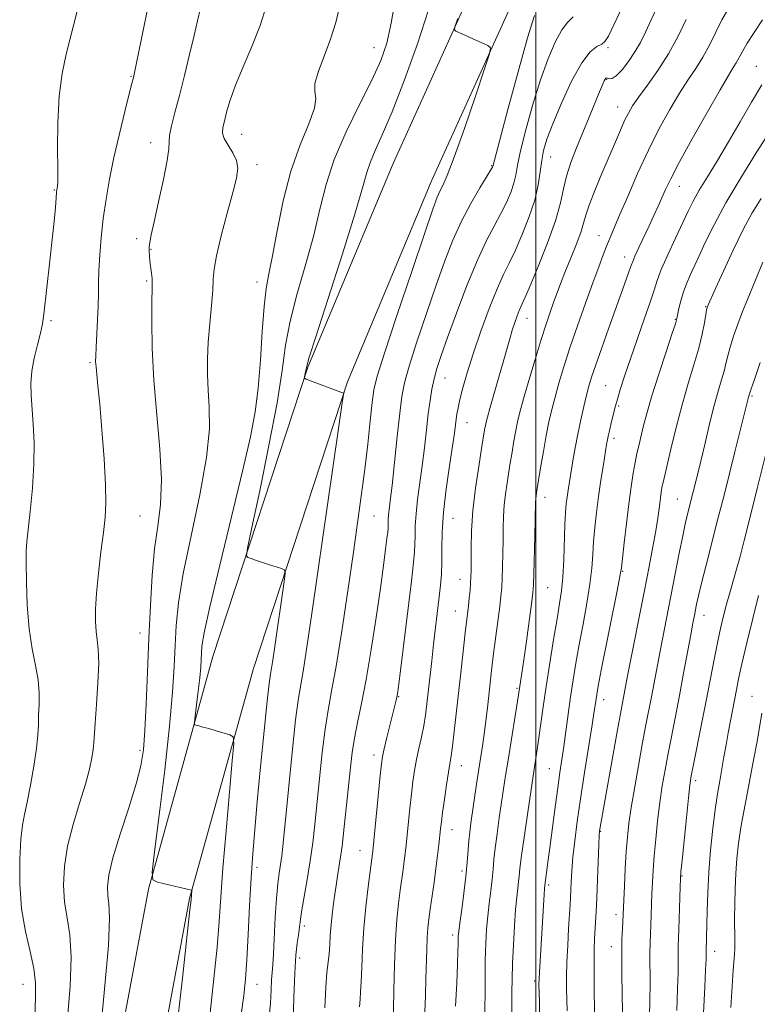
# Model space of a CAD drawing. Extents: x 2094800 to 2097700, y 324800 to 327700.
# Drawn here: x 2096868 to 2097057, y 326226 to 326478 of the extents above; entities that cross this region are included whole.
import ezdxf

# ---------------------------------------------------------------- set-up
doc = ezdxf.new("R2010")
doc.units = 0
doc.header["$MEASUREMENT"] = 0
for name, color, linetype, lineweight in [('32000', 7, 'Continuous', 0), ('DTM HARD BREAKLINE', 7, 'Continuous', 0), ('DTM SPOT ELEVATION', 2, 'Continuous', 13), ('INDEX CONTOUR', 41, 'Continuous', 13), ('INTERMEDIATE CONTOUR', 44, 'Continuous', 0)]:
    doc.layers.add(name, color=color, linetype=linetype, lineweight=lineweight)

msp = doc.modelspace()

# ---------------------------------------------------------------- linework, layer by layer
at = {"layer": '32000', "flags": 128}
msp.add_lwpolyline([(2097000, 327500), (2097000, 325000)], dxfattribs=at)
at = {"layer": 'DTM HARD BREAKLINE'}
for points in [[(2096925.41, 325633.27, 998.5), (2096956.96, 325678.61, 1010.63), (2096986.95, 325713.67, 1018.27), (2096998.19, 325739.54, 1022.21), (2096998.26, 325773.45, 1023.95), (2096990.78, 325827.38, 1026.03), (2096979.06, 325887.96, 1026.19), (2096966.14, 325922.16, 1023.33), (2096943.24, 325970.06, 1019.24), (2096915.71, 326020.43, 1016.01), (2096901.54, 326054.2, 1013.83), (2096888.73, 326098.44, 1013.02), (2096885.72, 326145.51, 1012.98), (2096888.99, 326193.06, 1012.77), (2096900.69, 326255.56, 1013.89), (2096917.23, 326315.19, 1016.88), (2096941.57, 326389.33, 1020.13), (2096963.43, 326441.48, 1021.27), (2096987.77, 326495.32, 1022.42), (2097013.38, 326549.18, 1022.37), (2097028.95, 326581.16, 1021.25), (2097042.58, 326619.19, 1020.09)], [(2096934.27, 325627.1, 998.5), (2096965.52, 325672, 1010.63), (2096996.21, 325707.88, 1018.27), (2097008.99, 325737.28, 1022.21), (2097009.06, 325774.18, 1023.95), (2097001.44, 325829.15, 1026.03), (2096989.49, 325890.92, 1026.19), (2096976.08, 325926.41, 1023.33), (2096952.86, 325974.98, 1019.24), (2096925.45, 326025.12, 1016.01), (2096911.74, 326057.8, 1013.83), (2096899.43, 326100.31, 1013.02), (2096896.54, 326145.48, 1012.98), (2096899.72, 326191.69, 1012.77), (2096911.22, 326253.12, 1013.89), (2096927.57, 326312.06, 1016.88), (2096951.7, 326385.55, 1020.13), (2096973.33, 326437.17, 1021.27), (2096997.57, 326490.78, 1022.42), (2097023.11, 326544.5, 1022.37), (2097038.92, 326576.96, 1021.25), (2097052.75, 326615.55, 1020.09)]]:
    msp.add_polyline3d(points, dxfattribs=at)
at = {"layer": 'DTM SPOT ELEVATION'}
for p in [(2096958.49, 326471.15, 1017.18), (2097018.49, 326471.15, 1028.26), (2097056.51, 326466.38, 1037.2), (2096896.24, 326463.79, 1009.9), (2097018.11, 326463.06, 1030.1), (2097020.97, 326455.93, 1031.3), (2096901.28, 326446.85, 1011.4), (2096924.55, 326448.94, 1014.8), (2097003.79, 326443.11, 1028.8), (2096928.49, 326441.15, 1014.47), (2096988.7, 326440.94, 1023.9), (2096876.56, 326434.71, 1007.9), (2097036.74, 326435.6, 1036.7), (2096897.69, 326422.18, 1011.5), (2097016.16, 326422.96, 1033.3), (2096901.37, 326419.52, 1012.1), (2097022.77, 326417.51, 1035.4), (2096900.19, 326411.35, 1011.8), (2096928.49, 326411.15, 1015.39), (2097043.5, 326404.75, 1041.9), (2096875.74, 326401.2, 1008.2), (2096997.72, 326401.81, 1030.7), (2097035.76, 326401.56, 1039.9), (2096885.66, 326390.4, 1009.8), (2096976.71, 326386.49, 1026.8), (2097017.92, 326384.53, 1037.1), (2096928.49, 326381.15, 1015.8), (2097055.4, 326381.86, 1046.2), (2097021.2, 326379.33, 1038.2), (2096982.37, 326375.1, 1028.8), (2097019.99, 326371.03, 1038.4), (2097002.36, 326355.93, 1034.6), (2097036.25, 326355.55, 1043.1), (2096898.49, 326351.15, 1010.91), (2096958.49, 326351.15, 1022.94), (2096978.77, 326350.58, 1028.9), (2097022.21, 326336.94, 1040.1), (2096980.57, 326334.94, 1029.3), (2097003, 326332.75, 1034.9), (2096979.39, 326326.8, 1029.2), (2097043.1, 326325.72, 1046.7), (2096898.49, 326321.15, 1011.31), (2096995.17, 326307.04, 1033.8), (2096964.85, 326304.88, 1026.1), (2097017.37, 326304.11, 1040.6), (2097055.39, 326304.94, 1051.2), (2096898.49, 326291.15, 1011.64), (2096958.49, 326289.89, 1025.5), (2096980.88, 326287.16, 1030.7), (2097003.48, 326286.39, 1037.1), (2097041, 326283.34, 1048.4), (2096978.48, 326270.79, 1030.7), (2097016.6, 326270.38, 1042.1), (2096954.9, 326265.38, 1025.2), (2096928.49, 326261.15, 1018.4), (2096981.06, 326260.16, 1031.6), (2097037.42, 326258.88, 1048.1), (2097003.3, 326256.62, 1038.3), (2097020.56, 326249.05, 1043.5), (2096940.65, 326246.11, 1022.4), (2096978.67, 326243.76, 1031.6), (2097019.35, 326240.8, 1043.3), (2097045.84, 326239.65, 1050.6), (2096939.44, 326237.9, 1022.5), (2096868.49, 326231.15, 1007.21), (2096928.49, 326231.15, 1018.72), (2096999.71, 326232, 1037.7)]:
    msp.add_point(p, dxfattribs=at)
at = {"layer": 'INDEX CONTOUR'}
for points in [[(2096900.902, 326483.102, 1010), (2096896.924, 326463.967, 1010), (2096896.813, 326463.499, 1010), (2096896.413, 326461.957, 1010), (2096895.752, 326459.355, 1010), (2096894.62, 326454.829, 1010), (2096893.222, 326449.059, 1010), (2096891.838, 326443.006, 1010), (2096890.697, 326437.429, 1010), (2096889.804, 326432.295, 1010), (2096889.108, 326427.373, 1010), (2096888.569, 326422.525, 1010), (2096888.182, 326417.976, 1010), (2096887.95, 326414.042, 1010), (2096887.86, 326410.889, 1010), (2096887.835, 326408.084, 1010), (2096887.781, 326405.04, 1010), (2096887.631, 326401.386, 1010), (2096887.251, 326394.391, 1010), (2096887.152, 326392.228, 1010)], [(2097031.28, 326481.959, 1030), (2097028.101, 326475.094, 1030), (2097026.802, 326472.483, 1030), (2097025.41, 326470.058, 1030), (2097023.78, 326467.633, 1030), (2097022.093, 326465.464, 1030), (2097020.61, 326463.913, 1030), (2097019.533, 326463.222, 1030), (2097018.823, 326463.144, 1030), (2097018.105, 326463.406, 1030), (2097017.921, 326463.35, 1030), (2097017.752, 326463.118, 1030), (2097017.512, 326462.635, 1030), (2097017.079, 326461.634, 1030), (2097016.319, 326459.798, 1030), (2097013.669, 326453.323, 1030), (2097010.415, 326445.476, 1030), (2097008.954, 326441.735, 1030), (2097007.818, 326438.247, 1030), (2097007.059, 326434.974, 1030), (2097006.284, 326431.373, 1030), (2097004.993, 326426.777, 1030), (2097002.879, 326420.858, 1030), (2097000.415, 326414.645, 1030), (2096998.266, 326409.51, 1030), (2096996.928, 326406.434, 1030), (2096995.73, 326403.773, 1030), (2096995.203, 326402.437, 1030), (2096994.6, 326400.743, 1030), (2096993.962, 326398.774, 1030), (2096993.308, 326396.56, 1030), (2096991.62, 326390.567, 1030), (2096990.44, 326386.469, 1030), (2096988.196, 326378.736, 1030), (2096987.567, 326376.504, 1030), (2096987.237, 326375.221, 1030), (2096987.051, 326374.327, 1030), (2096986.861, 326373.261, 1030), (2096986.07, 326368.456, 1030), (2096985.336, 326363.868, 1030), (2096984.531, 326358.298, 1030), (2096983.874, 326352.549, 1030), (2096983.526, 326347.324, 1030), (2096983.417, 326342.916, 1030), (2096983.41, 326337.208, 1030), (2096983.368, 326335.552, 1030), (2096983.274, 326334.002, 1030), (2096983.121, 326332.143, 1030), (2096982.928, 326330.09, 1030), (2096982.72, 326328.095, 1030), (2096981.908, 326321.177, 1030), (2096980.849, 326311.752, 1030), (2096979.089, 326295.918, 1030), (2096978.639, 326292.155, 1030), (2096978.299, 326289.688, 1030), (2096977.616, 326285.555, 1030), (2096977.11, 326282.288, 1030), (2096976.559, 326278.549, 1030), (2096976.084, 326275.179, 1030), (2096975.768, 326272.78, 1030), (2096975.561, 326270.99, 1030), (2096975.122, 326266.935, 1030), (2096974.794, 326264.13, 1030), (2096974.381, 326260.854, 1030), (2096973.888, 326257.229, 1030), (2096972.914, 326250.382, 1030), (2096972.563, 326247.822, 1030), (2096972.313, 326245.571, 1030), (2096972.142, 326243.127, 1030), (2096972.027, 326240.096, 1030), (2096971.826, 326232.532, 1030), (2096971.682, 326228.315, 1030), (2096971.503, 326224.144, 1030)], [(2096972.444, 326480.838, 1020), (2096969.642, 326472.169, 1020), (2096966.31, 326462.919, 1020), (2096963.123, 326454.725, 1020), (2096960.62, 326448.813, 1020), (2096958.81, 326444.797, 1020), (2096957.566, 326441.883, 1020), (2096956.676, 326439.155, 1020), (2096955.574, 326435.208, 1020), (2096953.608, 326428.511, 1020), (2096950.409, 326418.3, 1020), (2096946.741, 326406.872, 1020), (2096943.651, 326397.288, 1020), (2096941.919, 326391.816, 1020), (2096941.252, 326389.546, 1020), (2096941.086, 326388.772, 1020), (2096940.96, 326388.102, 1020), (2096940.693, 326386.818, 1020), (2096940.685, 326386.476, 1020), (2096941.08, 326386.202, 1020), (2096942.217, 326385.76, 1020), (2096949.997, 326382.868, 1020)], [(2097059.897, 326449.495, 1040), (2097056.477, 326444.186, 1040), (2097052.508, 326437.816, 1040), (2097048.714, 326431.402, 1040), (2097045.669, 326425.775, 1040), (2097043.326, 326421.032, 1040), (2097041.487, 326417.085, 1040), (2097039.983, 326413.828, 1040), (2097038.767, 326411.072, 1040), (2097037.823, 326408.609, 1040), (2097037.13, 326406.304, 1040), (2097036.652, 326404.288, 1040), (2097036.137, 326401.744, 1040), (2097035.754, 326400.413, 1040), (2097034.888, 326397.768, 1040), (2097033.36, 326393.176, 1040), (2097031.491, 326387.481, 1040), (2097029.73, 326381.906, 1040), (2097028.426, 326377.42, 1040), (2097027.529, 326373.991, 1040), (2097026.372, 326369.171, 1040), (2097025.911, 326367.14, 1040), (2097025.453, 326364.887, 1040), (2097024.956, 326362.093, 1040), (2097024.412, 326358.602, 1040), (2097023.822, 326354.3, 1040), (2097023.202, 326349.254, 1040), (2097022.627, 326344.256, 1040), (2097021.91, 326337.85, 1040), (2097021.561, 326335.665, 1040), (2097020.845, 326331.975, 1040), (2097016.78, 326311.621, 1040), (2097015.982, 326307.535, 1040), (2097015.595, 326305.427, 1040), (2097015.415, 326304.279, 1040), (2097015.25, 326303.116, 1040), (2097014.958, 326301.147, 1040), (2097014.409, 326297.628, 1040), (2097012.47, 326285.442, 1040), (2097011.433, 326278.711, 1040), (2097010.588, 326272.839, 1040), (2097009.952, 326267.893, 1040), (2097009.505, 326263.725, 1040), (2097009.224, 326260.216, 1040), (2097009.061, 326257.34, 1040), (2097008.882, 326253.381, 1040), (2097008.78, 326251.616, 1040), (2097008.398, 326245.448, 1040), (2097008.155, 326241.097, 1040), (2097007.967, 326236.805, 1040), (2097007.887, 326233.142, 1040), (2097007.892, 326230.023, 1040), (2097007.996, 326224.397, 1040)], [(2096887.152, 326392.228, 1010), (2096887.146, 326390.748, 1010), (2096887.238, 326389.365, 1010), (2096887.749, 326384.524, 1010), (2096888.193, 326379.845, 1010), (2096888.755, 326373.206, 1010), (2096889.307, 326365.796, 1010), (2096889.686, 326359.169, 1010), (2096889.77, 326354.408, 1010), (2096889.569, 326350.732, 1010), (2096889.13, 326346.891, 1010), (2096888.517, 326341.987, 1010), (2096887.872, 326336.536, 1010), (2096887.357, 326331.405, 1010), (2096887.099, 326327.277, 1010), (2096887.082, 326324.088, 1010), (2096887.257, 326321.591, 1010), (2096887.555, 326319.452, 1010), (2096887.832, 326316.994, 1010), (2096887.925, 326313.457, 1010), (2096887.728, 326308.423, 1010), (2096887.367, 326302.852, 1010), (2096887.023, 326298.045, 1010), (2096886.71, 326293.01, 1010), (2096886.543, 326291.359, 1010), (2096886.204, 326289.216, 1010), (2096885.571, 326286.295, 1010), (2096884.518, 326282.433, 1010), (2096883.01, 326277.576, 1010), (2096881.359, 326272.121, 1010), (2096879.967, 326266.573, 1010), (2096879.152, 326261.355, 1010), (2096878.917, 326256.571, 1010), (2096879.184, 326252.237, 1010), (2096879.826, 326248.227, 1010), (2096880.508, 326243.822, 1010), (2096880.846, 326238.158, 1010), (2096880.581, 326230.721, 1010), (2096879.946, 326222.398, 1010)], [(2096949.997, 326382.868, 1020), (2096950.519, 326382.68, 1020), (2096950.665, 326382.631, 1020), (2096950.67, 326382.305, 1020), (2096950.375, 326380.121, 1020), (2096949.527, 326374.206, 1020)], [(2096949.527, 326374.206, 1020), (2096947.987, 326363.484, 1020), (2096944.146, 326336.83, 1020), (2096942.594, 326326.148, 1020), (2096941.404, 326318.157, 1020), (2096940.499, 326312.457, 1020), (2096939.791, 326308.413, 1020), (2096939.145, 326304.484, 1020), (2096938.414, 326298.9, 1020), (2096937.506, 326290.568, 1020), (2096936.554, 326281.1, 1020), (2096935.21, 326267.317, 1020), (2096934.865, 326264.088, 1020), (2096934.57, 326261.89, 1020), (2096934.219, 326259.66, 1020), (2096933.834, 326256.88, 1020), (2096933.473, 326253.172, 1020), (2096933.179, 326248.391, 1020), (2096932.738, 326238.997, 1020), (2096932.554, 326236.123, 1020), (2096932.393, 326234.165, 1020), (2096932.267, 326232.283, 1020), (2096932.163, 326229.755, 1020), (2096931.976, 326226.349, 1020), (2096931.577, 326221.954, 1020)], [(2097057.075, 326330.825, 1050), (2097055.584, 326324.904, 1050), (2097054.088, 326318.695, 1050), (2097052.83, 326313.273, 1050), (2097051.978, 326309.408, 1050), (2097051.413, 326306.654, 1050), (2097049.858, 326298.701, 1050), (2097049.287, 326295.634, 1050), (2097048.748, 326292.522, 1050), (2097048.225, 326289.414, 1050), (2097047.694, 326286.354, 1050), (2097047.135, 326283.307, 1050), (2097046.55, 326279.968, 1050), (2097045.947, 326275.963, 1050), (2097045.343, 326271.053, 1050), (2097044.791, 326265.557, 1050), (2097044.355, 326259.928, 1050), (2097044.078, 326254.598, 1050), (2097043.926, 326249.904, 1050), (2097043.675, 326239.565, 1050), (2097043.671, 326238.985, 1050), (2097043.632, 326237.647, 1050), (2097043.516, 326234.913, 1050), (2097043.298, 326230.423, 1050), (2097042.117, 326207.36, 1050)]]:
    msp.add_polyline3d(points, dxfattribs=at)
at = {"layer": 'INTERMEDIATE CONTOUR'}
for points in [[(2096930.942, 326481.981, 1014), (2096929.311, 326476.805, 1014), (2096927.222, 326471.434, 1014), (2096924.994, 326466.214, 1014), (2096923.03, 326461.523, 1014), (2096921.635, 326457.668, 1014), (2096920.728, 326454.636, 1014), (2096920.137, 326452.344, 1014), (2096919.743, 326450.662, 1014), (2096919.668, 326449.283, 1014), (2096920.092, 326447.863, 1014), (2096921.086, 326446.141, 1014), (2096922.293, 326444.205, 1014), (2096923.247, 326442.233, 1014), (2096923.571, 326440.259, 1014), (2096923.236, 326437.749, 1014), (2096922.302, 326434.025, 1014), (2096920.885, 326428.745, 1014), (2096919.354, 326422.897, 1014), (2096918.129, 326417.805, 1014), (2096917.51, 326414.377, 1014), (2096917.294, 326411.853, 1014), (2096917.153, 326409.056, 1014), (2096916.838, 326405.123, 1014), (2096916.416, 326400.436, 1014), (2096916.032, 326395.685, 1014), (2096915.811, 326391.397, 1014), (2096915.784, 326387.417, 1014), (2096915.961, 326383.425, 1014), (2096916.27, 326379.024, 1014), (2096916.311, 326373.522, 1014), (2096915.604, 326366.148, 1014), (2096913.868, 326356.554, 1014), (2096911.632, 326346.065, 1014), (2096909.624, 326336.421, 1014), (2096908.399, 326328.921, 1014), (2096907.812, 326323.071, 1014), (2096907.547, 326317.934, 1014), (2096907.308, 326312.568, 1014), (2096906.886, 326306.017, 1014), (2096906.093, 326297.322, 1014), (2096904.84, 326286.13, 1014), (2096903.423, 326274.506, 1014), (2096902.237, 326265.124, 1014), (2096901.64, 326259.923, 1014), (2096901.834, 326257.911, 1014), (2096902.989, 326257.362, 1014), (2096911.758, 326255.308, 1014), (2096911.802, 326255.282, 1014), (2096911.81, 326255.192, 1014), (2096911.603, 326252.825, 1014), (2096911.331, 326250.288, 1014), (2096910.627, 326243.94, 1014), (2096909.37, 326232.745, 1014), (2096907.858, 326219.422, 1014)], [(2096949.786, 326481.932, 1016), (2096948.705, 326477.591, 1016), (2096947.371, 326473.285, 1016), (2096945.749, 326469.005, 1016), (2096944.238, 326465.1, 1016), (2096943.34, 326462.003, 1016), (2096943.335, 326459.916, 1016), (2096943.6, 326458.109, 1016), (2096943.287, 326455.619, 1016), (2096941.799, 326451.673, 1016), (2096939.536, 326446.257, 1016), (2096937.158, 326439.547, 1016), (2096935.192, 326431.881, 1016), (2096933.67, 326424.246, 1016), (2096932.497, 326417.792, 1016), (2096931.586, 326413.219, 1016), (2096930.877, 326409.426, 1016), (2096930.317, 326404.865, 1016), (2096929.846, 326398.462, 1016), (2096929.38, 326391.039, 1016), (2096928.826, 326383.898, 1016), (2096928.061, 326377.811, 1016), (2096926.835, 326371.45, 1016), (2096924.863, 326362.96, 1016), (2096918.969, 326338.595, 1016), (2096916.424, 326327.838, 1016), (2096914.981, 326321.211, 1016), (2096914.408, 326317.826, 1016), (2096914.271, 326316.028, 1016), (2096914.198, 326314.389, 1016), (2096914.069, 326312.387, 1016), (2096913.826, 326309.73, 1016), (2096913.444, 326306.31, 1016), (2096913.012, 326302.759, 1016), (2096912.649, 326299.892, 1016), (2096912.466, 326298.303, 1016), (2096912.526, 326297.688, 1016), (2096912.879, 326297.52, 1016), (2096913.574, 326297.356, 1016), (2096914.655, 326297.083, 1016), (2096916.161, 326296.673, 1016), (2096918.056, 326296.126, 1016), (2096921.542, 326295.081, 1016), (2096922.376, 326294.589, 1016), (2096922.542, 326292.858, 1016), (2096922.182, 326288.407, 1016), (2096921.452, 326280.384, 1016), (2096920.575, 326270.464, 1016), (2096919.787, 326260.957, 1016), (2096919.248, 326253.529, 1016), (2096918.818, 326247.283, 1016), (2096918.283, 326240.679, 1016), (2096917.485, 326232.632, 1016), (2096916.504, 326223.856, 1016)], [(2096964.053, 326483.929, 1018), (2096962.941, 326477.435, 1018), (2096961.779, 326472.342, 1018), (2096960.215, 326467.839, 1018), (2096957.937, 326462.843, 1018), (2096954.802, 326456.587, 1018), (2096951.36, 326449.548, 1018), (2096948.332, 326442.517, 1018), (2096946.221, 326436.052, 1018), (2096944.658, 326429.794, 1018), (2096943.053, 326423.151, 1018), (2096940.998, 326415.76, 1018), (2096938.809, 326408.149, 1018), (2096936.984, 326401.077, 1018), (2096935.834, 326394.911, 1018), (2096934.927, 326388.47, 1018), (2096933.642, 326380.183, 1018), (2096931.579, 326369.209, 1018), (2096929.205, 326357.606, 1018), (2096927.204, 326348.167, 1018), (2096926.11, 326342.933, 1018), (2096925.849, 326340.951, 1018), (2096926.2, 326340.524, 1018), (2096926.974, 326340.237, 1018), (2096928.129, 326339.826, 1018), (2096929.657, 326339.312, 1018), (2096931.488, 326338.729, 1018), (2096934.756, 326337.727, 1018), (2096935.535, 326337.375, 1018), (2096935.715, 326336.504, 1018), (2096935.452, 326334.369, 1018), (2096932.963, 326317.117, 1018), (2096932.536, 326314.249, 1018), (2096932.211, 326312.202, 1018), (2096931.944, 326310.618, 1018), (2096931.622, 326308.275, 1018), (2096931.116, 326303.742, 1018), (2096930.347, 326296.151, 1018), (2096929.445, 326286.903, 1018), (2096928.59, 326277.968, 1018), (2096927.921, 326270.784, 1018), (2096927.413, 326264.68, 1018), (2096926.999, 326258.454, 1018), (2096926.624, 326251.29, 1018), (2096926.271, 326243.91, 1018), (2096925.938, 326237.419, 1018), (2096925.6, 326232.519, 1018), (2096925.15, 326228.29, 1018), (2096924.464, 326223.406, 1018)], [(2096882.395, 326480.473, 1008), (2096879.6, 326469.464, 1008), (2096878.561, 326464.539, 1008), (2096877.782, 326458.689, 1008), (2096877.424, 326451.95, 1008), (2096877.367, 326445.315, 1008), (2096877.414, 326440.016, 1008), (2096877.414, 326436.939, 1008), (2096877.362, 326435.589, 1008), (2096877.293, 326435.126, 1008), (2096877.23, 326434.783, 1008), (2096877.151, 326434.096, 1008), (2096877.023, 326432.674, 1008), (2096876.814, 326430.198, 1008), (2096876.492, 326426.635, 1008), (2096876.026, 326422.023, 1008), (2096875.417, 326416.546, 1008), (2096873.833, 326402.877, 1008), (2096873.49, 326400.432, 1008), (2096872.994, 326398.026, 1008), (2096872.23, 326395.024, 1008), (2096871.392, 326391.628, 1008), (2096870.751, 326388.24, 1008), (2096870.507, 326385.137, 1008), (2096870.589, 326382.082, 1008), (2096871.163, 326374.675, 1008), (2096871.369, 326369.921, 1008), (2096871.325, 326364.408, 1008), (2096870.946, 326358.272, 1008), (2096870.383, 326352.331, 1008), (2096869.52, 326344.572, 1008), (2096869.372, 326342.267, 1008), (2096869.347, 326339.189, 1008), (2096869.408, 326334.298, 1008), (2096869.629, 326328.283, 1008), (2096870.108, 326322.265, 1008), (2096870.884, 326317.135, 1008), (2096871.74, 326312.854, 1008), (2096872.398, 326309.151, 1008), (2096872.659, 326305.806, 1008), (2096872.637, 326302.785, 1008), (2096872.525, 326300.104, 1008), (2096872.454, 326297.682, 1008), (2096872.324, 326295.043, 1008), (2096871.974, 326291.613, 1008), (2096871.3, 326287.081, 1008), (2096870.439, 326282.156, 1008), (2096869.584, 326277.814, 1008), (2096868.889, 326274.669, 1008), (2096868.358, 326271.907, 1008), (2096867.953, 326268.355, 1008), (2096867.675, 326263.186, 1008), (2096867.672, 326256.946, 1008), (2096868.127, 326250.529, 1008), (2096869.123, 326244.679, 1008), (2096870.324, 326239.569, 1008), (2096871.293, 326235.224, 1008), (2096871.707, 326231.515, 1008), (2096871.707, 326227.688, 1008), (2096871.547, 326222.834, 1008)], [(2096913.986, 326481.241, 1012), (2096913.22, 326478, 1012), (2096912.362, 326474.246, 1012), (2096911.232, 326469.429, 1012), (2096909.93, 326464.046, 1012), (2096908.626, 326458.86, 1012), (2096907.479, 326454.502, 1012), (2096906.599, 326451.105, 1012), (2096906.086, 326448.673, 1012), (2096905.958, 326447.027, 1012), (2096905.901, 326445.256, 1012), (2096905.523, 326442.265, 1012), (2096904.561, 326437.387, 1012), (2096903.293, 326431.664, 1012), (2096902.131, 326426.566, 1012), (2096901.391, 326423.203, 1012), (2096901.026, 326421.248, 1012), (2096900.893, 326420.012, 1012), (2096900.874, 326418.908, 1012), (2096900.937, 326417.741, 1012), (2096901.071, 326416.415, 1012), (2096901.46, 326413.339, 1012), (2096901.608, 326411.999, 1012), (2096901.665, 326410.903, 1012), (2096901.649, 326409.311, 1012), (2096901.592, 326406.285, 1012), (2096901.546, 326401.137, 1012), (2096901.644, 326394.174, 1012), (2096902.04, 326385.952, 1012), (2096902.792, 326377.07, 1012), (2096903.582, 326368.308, 1012), (2096903.997, 326360.49, 1012), (2096903.752, 326354.137, 1012), (2096903.063, 326348.56, 1012), (2096902.272, 326342.764, 1012), (2096901.652, 326335.965, 1012), (2096901.195, 326328.232, 1012), (2096900.822, 326319.839, 1012), (2096900.471, 326311.164, 1012), (2096900.127, 326302.984, 1012), (2096899.794, 326296.179, 1012), (2096899.423, 326291.246, 1012), (2096898.77, 326287.165, 1012), (2096897.547, 326282.539, 1012), (2096895.612, 326276.42, 1012), (2096893.412, 326269.665, 1012), (2096891.557, 326263.583, 1012), (2096890.503, 326259.168, 1012), (2096890.146, 326256.15, 1012), (2096890.241, 326253.944, 1012), (2096890.53, 326251.774, 1012), (2096890.692, 326248.075, 1012), (2096890.4, 326241.092, 1012), (2096889.454, 326229.925, 1012), (2096888.186, 326217.108, 1012)], [(2096999.631, 326479.399, 1024), (2096997.874, 326473.66, 1024), (2096995.439, 326464.97, 1024), (2096992.828, 326455.315, 1024), (2096988.968, 326440.724, 1024), (2096988.881, 326440.533, 1024), (2096988.476, 326439.847, 1024), (2096985.629, 326435.235, 1024), (2096983.304, 326431.263, 1024), (2096980.899, 326426.708, 1024), (2096978.723, 326421.869, 1024), (2096976.647, 326416.513, 1024), (2096974.433, 326410.272, 1024), (2096971.951, 326403.038, 1024), (2096969.513, 326395.74, 1024), (2096967.539, 326389.57, 1024), (2096966.32, 326385.264, 1024), (2096965.626, 326381.754, 1024), (2096965.097, 326377.52, 1024), (2096964.454, 326371.55, 1024), (2096963.751, 326364.861, 1024), (2096963.121, 326358.977, 1024), (2096962.669, 326355.051, 1024), (2096962.385, 326352.746, 1024), (2096962.228, 326351.354, 1024), (2096962.159, 326350.28, 1024), (2096962.134, 326348.645, 1024), (2096962.105, 326347.971, 1024), (2096962.012, 326347.015, 1024), (2096961.818, 326345.364, 1024), (2096961.48, 326342.626, 1024), (2096960.943, 326338.492, 1024), (2096960.147, 326332.676, 1024), (2096959.068, 326325.151, 1024), (2096957.813, 326316.918, 1024), (2096956.528, 326309.24, 1024), (2096955.339, 326303.084, 1024), (2096954.312, 326298.245, 1024), (2096953.491, 326294.221, 1024), (2096952.898, 326290.521, 1024), (2096952.438, 326286.689, 1024), (2096951.47, 326277.039, 1024), (2096950.894, 326271.548, 1024), (2096950.317, 326266.579, 1024), (2096949.78, 326262.682, 1024), (2096949.274, 326259.505, 1024), (2096948.779, 326256.47, 1024), (2096948.287, 326253.15, 1024), (2096947.843, 326249.707, 1024), (2096947.501, 326246.454, 1024), (2096947.293, 326243.63, 1024), (2096947.151, 326241.186, 1024), (2096946.981, 326239, 1024), (2096946.719, 326236.864, 1024), (2096946.407, 326234.22, 1024), (2096946.117, 326230.423, 1024), (2096945.901, 326225.103, 1024)], [(2097022.186, 326481.713, 1028), (2097019.978, 326476.977, 1028), (2097018.595, 326474.107, 1028), (2097017.72, 326472.712, 1028), (2097016.87, 326472.07, 1028), (2097015.639, 326471.452, 1028), (2097013.938, 326470.107, 1028), (2097011.757, 326467.278, 1028), (2097009.162, 326462.554, 1028), (2097006.529, 326456.899, 1028), (2097004.31, 326451.624, 1028), (2097002.84, 326447.708, 1028), (2097001.987, 326444.796, 1028), (2097001.499, 326442.201, 1028), (2097001.125, 326439.334, 1028), (2097000.61, 326435.996, 1028), (2096999.696, 326432.081, 1028), (2096998.226, 326427.61, 1028), (2096996.437, 326423.07, 1028), (2096994.661, 326419.07, 1028), (2096993.134, 326415.959, 1028), (2096991.685, 326413.046, 1028), (2096990.043, 326409.381, 1028), (2096988.038, 326404.324, 1028), (2096985.892, 326398.473, 1028), (2096983.924, 326392.734, 1028), (2096982.389, 326387.857, 1028), (2096981.28, 326383.955, 1028), (2096980.523, 326380.982, 1028), (2096980.042, 326378.848, 1028), (2096979.751, 326377.279, 1028), (2096979.563, 326375.957, 1028), (2096979.385, 326374.517, 1028), (2096979.107, 326372.402, 1028), (2096978.615, 326369.009, 1028), (2096977.852, 326363.994, 1028), (2096977.009, 326358.049, 1028), (2096976.333, 326352.125, 1028), (2096976.003, 326346.995, 1028), (2096975.913, 326342.723, 1028), (2096975.886, 326339.191, 1028), (2096975.776, 326336.23, 1028), (2096975.555, 326333.45, 1028), (2096975.225, 326330.407, 1028), (2096973.794, 326318.357, 1028), (2096973.298, 326314.058, 1028), (2096972.064, 326303.038, 1028), (2096971.694, 326300.154, 1028), (2096971.245, 326297.372, 1028), (2096970.673, 326294.517, 1028), (2096970.037, 326291.62, 1028), (2096969.432, 326288.763, 1028), (2096968.922, 326285.98, 1028), (2096968.49, 326283.105, 1028), (2096968.094, 326279.923, 1028), (2096967.704, 326276.331, 1028), (2096966.746, 326266.814, 1028), (2096966.511, 326264.717, 1028), (2096966.264, 326262.74, 1028), (2096965.97, 326260.574, 1028), (2096965.223, 326255.243, 1028), (2096964.781, 326251.893, 1028), (2096964.349, 326247.763, 1028), (2096963.985, 326242.524, 1028), (2096963.735, 326236.132, 1028), (2096963.583, 326229.671, 1028), (2096963.397, 326219.655, 1028)], [(2097049.008, 326480.605, 1034), (2097047.7, 326478.241, 1034), (2097044.578, 326472, 1034), (2097042.814, 326468.739, 1034), (2097040.97, 326465.775, 1034), (2097038.986, 326462.821, 1034), (2097036.782, 326459.45, 1034), (2097034.307, 326455.323, 1034), (2097031.627, 326450.441, 1034), (2097028.842, 326444.889, 1034), (2097026.071, 326438.869, 1034), (2097023.533, 326433.044, 1034), (2097021.468, 326428.193, 1034), (2097019.03, 326422.522, 1034), (2097018.193, 326420.495, 1034), (2097017.269, 326418.109, 1034), (2097016.116, 326415.005, 1034), (2097014.622, 326410.895, 1034), (2097012.737, 326405.665, 1034), (2097010.683, 326399.87, 1034), (2097008.748, 326394.24, 1034), (2097007.163, 326389.356, 1034), (2097005.908, 326385.208, 1034), (2097004.909, 326381.638, 1034), (2097004.086, 326378.448, 1034), (2097003.362, 326375.284, 1034), (2097002.654, 326371.75, 1034), (2097001.914, 326367.639, 1034), (2097001.208, 326363.479, 1034), (2097000.257, 326357.683, 1034), (2097000.049, 326356.329, 1034), (2096999.949, 326355.489, 1034), (2096999.9, 326354.684, 1034), (2096999.704, 326345.934, 1034), (2096999.458, 326336.295, 1034), (2096999.358, 326333.502, 1034), (2096999.189, 326331.431, 1034), (2096998.846, 326328.676, 1034), (2096997.565, 326319.054, 1034), (2096996.912, 326314.271, 1034), (2096996.435, 326310.906, 1034), (2096995.58, 326305.317, 1034), (2096992.862, 326288.612, 1034), (2096992.236, 326284.629, 1034), (2096991.723, 326281.236, 1034), (2096990.631, 326273.844, 1034), (2096990.049, 326269.748, 1034), (2096989.571, 326266.046, 1034), (2096989.265, 326263.11, 1034), (2096989.051, 326260.623, 1034), (2096988.809, 326258.094, 1034), (2096988.457, 326255.155, 1034), (2096988.045, 326251.909, 1034), (2096987.658, 326248.582, 1034), (2096987.363, 326245.283, 1034), (2096987.163, 326241.663, 1034), (2096987.038, 326237.257, 1034), (2096986.976, 326231.869, 1034), (2096986.952, 326221.943, 1034)], [(2096979.971, 326478.611, 1022), (2096979.226, 326476.521, 1022), (2096979.1, 326475.688, 1022), (2096979.483, 326475.394, 1022), (2096981.442, 326474.533, 1022), (2096982.93, 326473.865, 1022), (2096987.68, 326471.681, 1022), (2096988.341, 326471.139, 1022), (2096988.13, 326469.59, 1022), (2096986.863, 326465.702, 1022), (2096984.515, 326458.758, 1022), (2096981.665, 326450.45, 1022), (2096979.053, 326443.083, 1022), (2096977.241, 326438.396, 1022), (2096976.111, 326435.866, 1022), (2096975.374, 326434.405, 1022), (2096974.7, 326432.855, 1022), (2096973.59, 326429.786, 1022), (2096971.506, 326423.694, 1022), (2096968.173, 326413.841, 1022), (2096964.374, 326402.532, 1022), (2096961.156, 326392.838, 1022), (2096959.293, 326386.944, 1022), (2096958.454, 326383.501, 1022), (2096958.032, 326380.276, 1022), (2096957.53, 326375.541, 1022), (2096956.886, 326369.577, 1022), (2096956.147, 326363.169, 1022), (2096955.338, 326356.831, 1022), (2096954.39, 326350.003, 1022), (2096953.211, 326341.846, 1022), (2096951.763, 326331.96, 1022), (2096950.215, 326321.665, 1022), (2096948.786, 326312.713, 1022), (2096947.646, 326306.301, 1022), (2096946.738, 326301.433, 1022), (2096945.953, 326296.56, 1022), (2096945.202, 326290.545, 1022), (2096944.496, 326283.894, 1022), (2096943.33, 326272.125, 1022), (2096942.799, 326267.397, 1022), (2096942.17, 326262.816, 1022), (2096941.388, 326258.039, 1022), (2096939.923, 326249.723, 1022), (2096939.536, 326247.168, 1022), (2096939.123, 326243.759, 1022), (2096938.827, 326241.668, 1022), (2096938.482, 326238.597, 1022), (2096938.168, 326234.053, 1022), (2096937.948, 326227.86, 1022), (2096937.79, 326221.118, 1022)], [(2097009.533, 326479.039, 1026), (2097008.118, 326477.6, 1026), (2097006.672, 326475.702, 1026), (2097004.977, 326472.559, 1026), (2097003.08, 326468.15, 1026), (2097001.092, 326462.642, 1026), (2096999.14, 326456.339, 1026), (2096997.407, 326450.056, 1026), (2096996.094, 326444.739, 1026), (2096995.312, 326441.052, 1026), (2096994.831, 326438.524, 1026), (2096994.332, 326436.403, 1026), (2096993.553, 326434.072, 1026), (2096992.456, 326431.459, 1026), (2096991.058, 326428.63, 1026), (2096989.363, 326425.548, 1026), (2096987.353, 326421.767, 1026), (2096984.994, 326416.734, 1026), (2096982.323, 326410.209, 1026), (2096979.652, 326403.156, 1026), (2096977.36, 326396.85, 1026), (2096975.729, 326392.235, 1026), (2096974.652, 326388.948, 1026), (2096973.921, 326386.301, 1026), (2096973.356, 326383.678, 1026), (2096972.875, 326380.765, 1026), (2096972.422, 326377.322, 1026), (2096971.947, 326373.206, 1026), (2096971.433, 326368.653, 1026), (2096970.868, 326363.993, 1026), (2096969.696, 326355.397, 1026), (2096969.28, 326351.739, 1026), (2096969.081, 326348.638, 1026), (2096969.026, 326346.054, 1026), (2096969.01, 326343.918, 1026), (2096968.924, 326341.973, 1026), (2096968.658, 326339.214, 1026), (2096968.098, 326334.447, 1026), (2096965.291, 326311.597, 1026), (2096964.769, 326307.431, 1026), (2096964.515, 326305.556, 1026), (2096964.37, 326304.76, 1026), (2096964.189, 326303.978, 1026), (2096961.821, 326294.368, 1026), (2096961.129, 326291.491, 1026), (2096960.699, 326289.53, 1026), (2096960.416, 326287.644, 1026), (2096960.104, 326284.669, 1026), (2096958.228, 326265.303, 1026), (2096958.147, 326264.626, 1026), (2096957.53, 326260.105, 1026), (2096957.002, 326256.098, 1026), (2096956.401, 326251.02, 1026), (2096955.881, 326245.515, 1026), (2096955.555, 326240.184, 1026), (2096955.372, 326235.468, 1026), (2096955.239, 326231.756, 1026), (2096955.084, 326229.255, 1026), (2096954.918, 326227.382, 1026), (2096954.767, 326225.363, 1026)], [(2097038.558, 326478.33, 1032), (2097036.459, 326474.084, 1032), (2097033.972, 326469.593, 1032), (2097031.244, 326465.34, 1032), (2097028.588, 326461.581, 1032), (2097026.359, 326458.521, 1032), (2097024.8, 326456.248, 1032), (2097023.705, 326454.388, 1032), (2097022.755, 326452.456, 1032), (2097021.677, 326450.037, 1032), (2097020.373, 326446.996, 1032), (2097016.946, 326438.932, 1032), (2097015.121, 326434.549, 1032), (2097013.666, 326430.827, 1032), (2097012.799, 326428.216, 1032), (2097012.22, 326426.154, 1032), (2097011.496, 326423.825, 1032), (2097010.318, 326420.655, 1032), (2097008.87, 326417.016, 1032), (2097007.462, 326413.523, 1032), (2097006.328, 326410.635, 1032), (2097005.405, 326408.192, 1032), (2097004.56, 326405.883, 1032), (2097003.662, 326403.383, 1032), (2097002.617, 326400.329, 1032), (2097001.336, 326396.348, 1032), (2096999.791, 326391.29, 1032), (2096998.2, 326385.904, 1032), (2096996.84, 326381.164, 1032), (2096995.911, 326377.765, 1032), (2096995.31, 326375.289, 1032), (2096994.852, 326373.039, 1032), (2096994.388, 326370.45, 1032), (2096993.886, 326367.481, 1032), (2096993.351, 326364.221, 1032), (2096992.797, 326360.776, 1032), (2096992.29, 326357.313, 1032), (2096991.911, 326354.019, 1032), (2096991.712, 326351.004, 1032), (2096991.641, 326348.079, 1032), (2096991.61, 326344.984, 1032), (2096991.557, 326341.571, 1032), (2096991.472, 326338.151, 1032), (2096991.366, 326335.149, 1032), (2096991.237, 326332.805, 1032), (2096991.041, 326330.624, 1032), (2096990.722, 326327.925, 1032), (2096989.175, 326315.891, 1032), (2096988.743, 326312.341, 1032), (2096988.379, 326309.184, 1032), (2096987.663, 326302.733, 1032), (2096987.264, 326299.285, 1032), (2096986.841, 326295.921, 1032), (2096986.393, 326292.763, 1032), (2096985.386, 326286.245, 1032), (2096984.815, 326282.477, 1032), (2096983.337, 326272.445, 1032), (2096983.035, 326270.137, 1032), (2096982.808, 326267.895, 1032), (2096982.409, 326262.391, 1032), (2096982.07, 326258.781, 1032), (2096981.558, 326254.548, 1032), (2096980.984, 326250.31, 1032), (2096980.5, 326246.841, 1032), (2096980.217, 326244.686, 1032), (2096980.098, 326243.47, 1032), (2096980.065, 326242.591, 1032), (2096980.05, 326241.46, 1032), (2096980.008, 326239.539, 1032), (2096979.905, 326236.305, 1032), (2096979.714, 326231.451, 1032), (2096979.439, 326225.546, 1032)], [(2097058.101, 326478.264, 1036), (2097055.967, 326475.062, 1036), (2097054.203, 326472.298, 1036), (2097052.949, 326470.16, 1036), (2097051.374, 326467.265, 1036), (2097050.612, 326466.027, 1036), (2097049.373, 326464.037, 1036), (2097047.205, 326460.379, 1036), (2097043.881, 326454.561, 1036), (2097040.093, 326447.791, 1036), (2097036.761, 326441.699, 1036), (2097034.57, 326437.504, 1036), (2097033.256, 326434.778, 1036), (2097031.346, 326430.51, 1036), (2097030.244, 326428.109, 1036), (2097029.01, 326425.461, 1036), (2097026.402, 326419.917, 1036), (2097025.409, 326417.762, 1036), (2097024.818, 326416.387, 1036), (2097024.428, 326415.33, 1036), (2097023.958, 326413.956, 1036), (2097023.173, 326411.735, 1036), (2097018.732, 326399.397, 1036), (2097016.897, 326394.268, 1036), (2097015.343, 326389.858, 1036), (2097014.292, 326386.749, 1036), (2097013.587, 326384.428, 1036), (2097012.978, 326382.111, 1036), (2097012.271, 326379.194, 1036), (2097011.495, 326375.782, 1036), (2097010.734, 326372.161, 1036), (2097010.058, 326368.593, 1036), (2097009.478, 326365.259, 1036), (2097008.593, 326359.867, 1036), (2097008.27, 326357.815, 1036), (2097008.007, 326356.01, 1036), (2097007.786, 326354.241, 1036), (2097007.6, 326352.065, 1036), (2097007.443, 326348.981, 1036), (2097007.135, 326339.923, 1036), (2097006.907, 326335.477, 1036), (2097006.574, 326331.953, 1036), (2097006.092, 326328.702, 1036), (2097005.418, 326324.77, 1036), (2097004.539, 326319.504, 1036), (2097003.567, 326313.454, 1036), (2097002.649, 326307.477, 1036), (2097001.896, 326302.267, 1036), (2097000.798, 326294.285, 1036), (2097000.369, 326291.347, 1036), (2096999.473, 326285.656, 1036), (2096997.925, 326275.243, 1036), (2096997.063, 326269.359, 1036), (2096996.334, 326264.195, 1036), (2096995.905, 326260.842, 1036), (2096995.692, 326258.855, 1036), (2096995.549, 326257.409, 1036), (2096995.356, 326255.763, 1036), (2096995.106, 326253.507, 1036), (2096994.815, 326250.322, 1036), (2096994.509, 326246.051, 1036), (2096994.227, 326241.221, 1036), (2096994.014, 326236.529, 1036), (2096993.896, 326232.522, 1036), (2096993.861, 326229.14, 1036), (2096993.875, 326226.176, 1036), (2096993.945, 326220.808, 1036)], [(2097057.942, 326461.658, 1038), (2097055.32, 326457.18, 1038), (2097052.398, 326452.123, 1038), (2097049.398, 326446.999, 1038), (2097046.531, 326442.256, 1038), (2097043.972, 326438.086, 1038), (2097041.885, 326434.618, 1038), (2097040.347, 326431.851, 1038), (2097039.056, 326429.268, 1038), (2097035.773, 326422.304, 1038), (2097033.813, 326418.066, 1038), (2097032.159, 326414.301, 1038), (2097031.089, 326411.509, 1038), (2097030.29, 326409.035, 1038), (2097029.303, 326405.93, 1038), (2097027.802, 326401.55, 1038), (2097024.249, 326391.431, 1038), (2097022.825, 326387.213, 1038), (2097021.731, 326383.8, 1038), (2097020.904, 326381.048, 1038), (2097020.278, 326378.814, 1038), (2097019.797, 326376.964, 1038), (2097019.406, 326375.368, 1038), (2097018.766, 326372.644, 1038), (2097018.53, 326371.57, 1038), (2097018.346, 326370.649, 1038), (2097018.139, 326369.453, 1038), (2097017.305, 326364.311, 1038), (2097016.69, 326360.361, 1038), (2097016.072, 326356.124, 1038), (2097015.541, 326352.034, 1038), (2097015.12, 326348.196, 1038), (2097014.815, 326344.631, 1038), (2097014.605, 326341.284, 1038), (2097014.348, 326337.794, 1038), (2097013.876, 326333.726, 1038), (2097013.08, 326328.81, 1038), (2097012.09, 326323.445, 1038), (2097011.099, 326318.196, 1038), (2097010.256, 326313.481, 1038), (2097009.542, 326309.134, 1038), (2097008.899, 326304.84, 1038), (2097008.281, 326300.396, 1038), (2097007.155, 326292.087, 1038), (2097006.671, 326288.73, 1038), (2097006.185, 326285.437, 1038), (2097005.627, 326281.507, 1038), (2097004.955, 326276.511, 1038), (2097003.59, 326266.156, 1038), (2097003.082, 326262.429, 1038), (2097002.26, 326256.45, 1038), (2097002.203, 326255.744, 1038), (2097002.1, 326254.211, 1038), (2097000.889, 326234.26, 1038), (2097000.809, 326232.561, 1038), (2097000.794, 326231.229, 1038), (2097000.888, 326226.551, 1038), (2097000.945, 326222.682, 1038)], [(2097057.753, 326432.54, 1042), (2097055.463, 326428.823, 1042), (2097053.166, 326424.558, 1042), (2097050.595, 326419.304, 1042), (2097048.068, 326413.888, 1042), (2097046.048, 326409.452, 1042), (2097043.95, 326404.691, 1042), (2097043.885, 326404.482, 1042), (2097043.77, 326403.946, 1042), (2097043.56, 326402.761, 1042), (2097043.202, 326400.679, 1042), (2097042.621, 326397.756, 1042), (2097041.741, 326394.12, 1042), (2097040.52, 326389.882, 1042), (2097039.059, 326385.064, 1042), (2097037.493, 326379.668, 1042), (2097035.96, 326373.838, 1042), (2097034.603, 326368.29, 1042), (2097032.605, 326359.764, 1042), (2097032.419, 326358.863, 1042), (2097032.242, 326357.87, 1042), (2097032.048, 326356.616, 1042), (2097031.834, 326355.049, 1042), (2097031.588, 326353.095, 1042), (2097031.25, 326350.595, 1042), (2097030.749, 326347.369, 1042), (2097030.025, 326343.259, 1042), (2097029.068, 326338.19, 1042), (2097027.879, 326332.106, 1042), (2097023.953, 326312.368, 1042), (2097023.182, 326308.437, 1042), (2097021.666, 326300.486, 1042), (2097020.915, 326296.396, 1042), (2097016.375, 326270.909, 1042), (2097016.316, 326270.423, 1042), (2097016.252, 326269.359, 1042), (2097016.153, 326267.001, 1042), (2097015.814, 326257.999, 1042), (2097015.625, 326253.311, 1042), (2097015.46, 326249.743, 1042), (2097015.314, 326247.105, 1042), (2097015.053, 326242.809, 1042), (2097014.954, 326240.331, 1042), (2097014.906, 326237.14, 1042), (2097014.924, 326233.067, 1042), (2097014.986, 326228.736, 1042), (2097015.107, 326222.328, 1042)], [(2097058.204, 326416.177, 1044), (2097054.224, 326406.65, 1044), (2097052.959, 326403.509, 1044), (2097051.742, 326400.298, 1044), (2097050.652, 326397.2, 1044), (2097049.783, 326394.453, 1044), (2097049.185, 326392.205, 1044), (2097048.728, 326390.247, 1044), (2097048.245, 326388.282, 1044), (2097047.595, 326386.015, 1044), (2097046.752, 326383.159, 1044), (2097045.722, 326379.431, 1044), (2097044.54, 326374.748, 1044), (2097043.357, 326369.829, 1044), (2097041.668, 326362.71, 1044), (2097038.978, 326351.936, 1044), (2097038.387, 326349.468, 1044), (2097037.653, 326346.111, 1044), (2097036.738, 326341.6, 1044), (2097031.827, 326316.551, 1044), (2097029.607, 326304.786, 1044), (2097028.214, 326297.612, 1044), (2097027.367, 326293.148, 1044), (2097026.362, 326287.65, 1044), (2097025.33, 326281.793, 1044), (2097024.45, 326276.492, 1044), (2097023.849, 326272.369, 1044), (2097023.465, 326268.889, 1044), (2097023.187, 326265.227, 1044), (2097022.929, 326260.842, 1044), (2097022.696, 326256.338, 1044), (2097022.176, 326245.454, 1044), (2097022.078, 326242.633, 1044), (2097022.025, 326238.712, 1044), (2097022.046, 326233.687, 1044), (2097022.167, 326223.978, 1044)], [(2097057.531, 326390.444, 1046), (2097056.006, 326386.146, 1046), (2097055.166, 326383.731, 1046), (2097054.835, 326382.739, 1046), (2097054.52, 326381.639, 1046), (2097050.995, 326367.623, 1046), (2097048.229, 326356.515, 1046), (2097046.681, 326350.385, 1046), (2097043.634, 326338.554, 1046), (2097042.454, 326333.916, 1046), (2097041.678, 326330.699, 1046), (2097041.212, 326328.582, 1046), (2097040.629, 326325.64, 1046), (2097040.262, 326323.727, 1046), (2097039.702, 326320.734, 1046), (2097037.878, 326310.869, 1046), (2097036.805, 326305.185, 1046), (2097035.761, 326299.813, 1046), (2097033.893, 326290.31, 1046), (2097033.106, 326286.101, 1046), (2097032.408, 326281.994, 1046), (2097031.78, 326277.707, 1046), (2097031.21, 326273.074, 1046), (2097030.717, 326268.39, 1046), (2097030.327, 326264.069, 1046), (2097030.055, 326260.412, 1046), (2097029.874, 326257.266, 1046), (2097029.748, 326254.369, 1046), (2097029.453, 326246.288, 1046), (2097029.358, 326244.063, 1046), (2097029.279, 326241.775, 1046), (2097029.241, 326238.996, 1046), (2097029.274, 326231.305, 1046), (2097029.251, 326226.985, 1046), (2097029.144, 326222.813, 1046)], [(2097060.374, 326372.849, 1048), (2097056.753, 326358.173, 1048), (2097054.86, 326350.562, 1048), (2097053.419, 326344.865, 1048), (2097052.347, 326340.768, 1048), (2097051.447, 326337.517, 1048), (2097049.69, 326331.492, 1048), (2097048.855, 326328.541, 1048), (2097048.077, 326325.559, 1048), (2097047.323, 326322.35, 1048), (2097046.544, 326318.683, 1048), (2097045.698, 326314.369, 1048), (2097043.681, 326303.813, 1048), (2097042.493, 326297.782, 1048), (2097040.418, 326287.471, 1048), (2097039.85, 326284.551, 1048), (2097039.486, 326282.195, 1048), (2097039.111, 326278.924, 1048), (2097038.572, 326273.78, 1048), (2097037.466, 326262.912, 1048), (2097037.18, 326259.981, 1048), (2097037.052, 326258.195, 1048), (2097036.978, 326256.138, 1048), (2097036.631, 326245.182, 1048), (2097036.482, 326240.917, 1048), (2097036.459, 326239.28, 1048), (2097036.46, 326237.172, 1048), (2097036.438, 326234.192, 1048), (2097036.333, 326229.99, 1048), (2097036.106, 326224.457, 1048)], [(2097057.898, 326300.603, 1052), (2097056.69, 326293.412, 1052), (2097055.82, 326288.572, 1052), (2097053.635, 326277.2, 1052), (2097052.658, 326271.818, 1052), (2097051.963, 326267.298, 1052), (2097051.518, 326263.365, 1052), (2097051.244, 326259.578, 1052), (2097051.074, 326255.613, 1052), (2097050.983, 326251.672, 1052), (2097050.96, 326248.088, 1052), (2097051.012, 326242.551, 1052), (2097050.974, 326240.206, 1052), (2097050.829, 326237.774, 1052), (2097050.591, 326234.773, 1052), (2097050.29, 326230.68, 1052), (2097049.959, 326225.198, 1052)]]:
    msp.add_polyline3d(points, dxfattribs=at)

doc.saveas('drawing.dxf')
